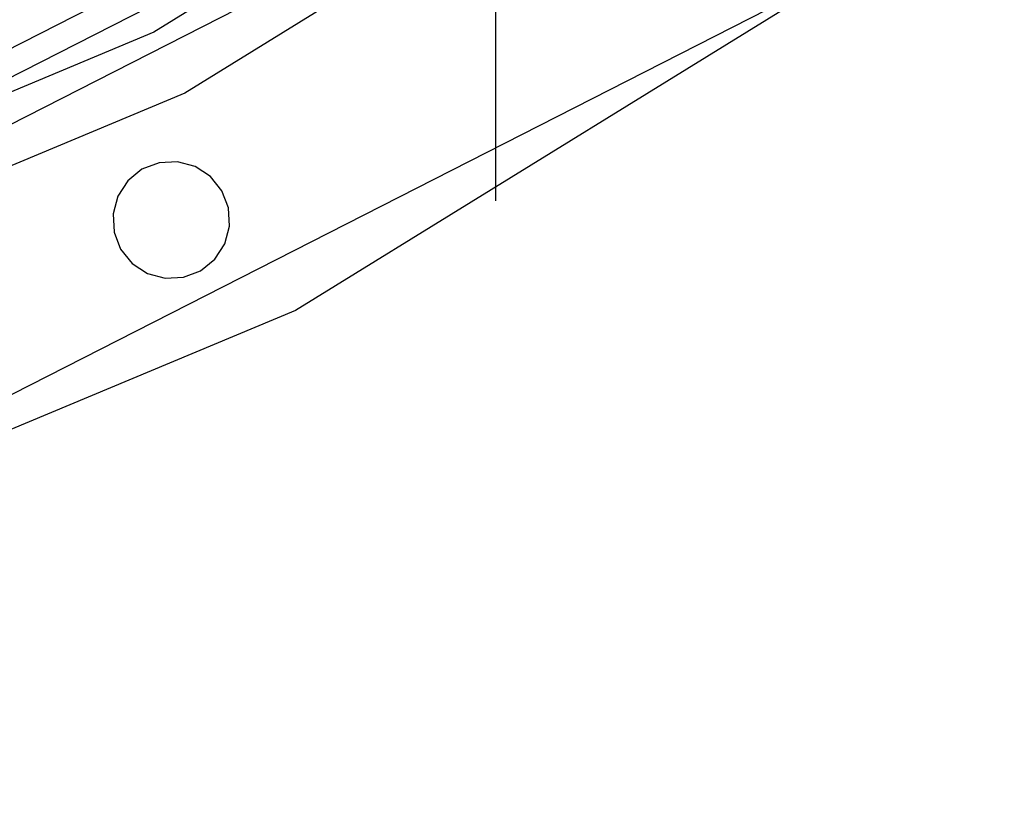
# Model space of a CAD drawing. Extents: x -34356 to 0, y -2912 to 29376.
# Drawn here: x -24012 to -23860, y -551 to -431 of the extents above; entities that cross this region are included whole.
import ezdxf

# ---------------------------------------------------------------- set-up
doc = ezdxf.new("R2010")
doc.units = 0
doc.header["$MEASUREMENT"] = 0
doc.layers.get('0').update_dxf_attribs({"color": 9})

# ---------------------------------------------------------------- blocks, each defined once
blk = doc.blocks.new('IFI_CHAMBER')
at = {"color": 9}
for points in [[(-678, 0, 514), (-644.82, -209.51, 514), (-548.51, -398.52, 514), (-398.52, -548.51, 514), (-209.51, -644.82, 514), (0, -678, 514), (209.51, -644.82, 514), (398.52, -548.51, 514), (548.51, -398.52, 514), (644.82, -209.51, 514), (678, 0, 514), (644.82, 209.51, 514), (548.51, 398.52, 514), (398.52, 548.51, 514), (209.51, 644.82, 514), (0, 678, 514), (-209.51, 644.82, 514), (-398.52, 548.51, 514), (-548.51, 398.52, 514), (-644.82, 209.51, 514), (-678, 0, 514)], [(3, 677.99, 550), (108.73, 669.23, 550), (211.79, 644.07, 550), (309.68, 603.15, 550), (399.97, 547.45, 550), (480.48, 478.36, 550), (549.22, 397.55, 550), (604.51, 307, 550), (645, 208.94, 550), (669.7, 105.77, 550), (678, 0, 550), (669.7, -105.77, 550), (645, -208.94, 550), (604.51, -307, 550), (549.22, -397.55, 550), (480.48, -478.36, 550), (399.97, -547.45, 550), (309.68, -603.15, 550), (211.79, -644.07, 550), (108.73, -669.23, 550), (3, -677.99, 550)], [(0, -640.5, 545.4), (-197.93, -609.15, 545.4), (-376.48, -518.18, 545.4), (-518.18, -376.48, 545.4), (-609.15, -197.93, 545.4), (-640.5, 0, 545.4), (-609.15, 197.93, 545.4), (-518.18, 376.48, 545.4), (-376.48, 518.18, 545.4), (-197.93, 609.15, 545.4), (0, 640.5, 545.4), (197.93, 609.15, 545.4), (376.48, 518.18, 545.4), (518.18, 376.48, 545.4), (609.15, 197.93, 545.4), (640.5, 0, 545.4), (609.15, -197.93, 545.4), (518.18, -376.48, 545.4), (376.48, -518.18, 545.4), (197.93, -609.15, 545.4), (0, -640.5, 545.4)], [(3, 640.49, 550), (102.86, 632.19, 550), (200.21, 608.41, 550), (292.65, 569.73, 550), (377.93, 517.12, 550), (453.96, 451.84, 550), (518.88, 375.5, 550), (571.1, 289.98, 550), (609.34, 197.35, 550), (632.66, 99.9, 550), (640.5, 0, 550), (632.66, -99.9, 550), (609.34, -197.35, 550), (571.1, -289.98, 550), (518.88, -375.5, 550), (453.96, -451.84, 550), (377.93, -517.12, 550), (292.65, -569.73, 550), (200.21, -608.41, 550), (102.86, -632.19, 550), (3, -640.49, 550)], [(634, 0, -726.5), (602.97, -195.92, -726.5), (512.92, -372.66, -726.5), (372.66, -512.92, -726.5), (195.92, -602.97, -726.5), (0, -634, -726.5), (-195.92, -602.97, -726.5), (-372.66, -512.92, -726.5), (-512.92, -372.66, -726.5), (-602.97, -195.92, -726.5), (-634, 0, -726.5), (-602.97, 195.92, -726.5), (-512.92, 372.66, -726.5), (-372.66, 512.92, -726.5), (-195.92, 602.97, -726.5), (0, 634, -726.5), (195.92, 602.97, -726.5), (372.66, 512.92, -726.5), (512.92, 372.66, -726.5), (602.97, 195.92, -726.5), (634, 0, -726.5)], [(634, 0, -696.5), (602.97, -195.92, -696.5), (512.92, -372.66, -696.5), (372.66, -512.92, -696.5), (195.92, -602.97, -696.5), (0, -634, -696.5), (-195.92, -602.97, -696.5), (-372.66, -512.92, -696.5), (-512.92, -372.66, -696.5), (-602.97, -195.92, -696.5), (-634, 0, -696.5), (-602.97, 195.92, -696.5), (-512.92, 372.66, -696.5), (-372.66, 512.92, -696.5), (-195.92, 602.97, -696.5), (0, 634, -696.5), (195.92, 602.97, -696.5), (372.66, 512.92, -696.5), (512.92, 372.66, -696.5), (602.97, 195.92, -696.5), (634, 0, -696.5)], [(0, -630, 545.4), (-194.68, -599.17, 545.4), (-370.3, -509.68, 545.4), (-509.68, -370.3, 545.4), (-599.17, -194.68, 545.4), (-630, 0, 545.4), (-599.17, 194.68, 545.4), (-509.68, 370.3, 545.4), (-370.3, 509.68, 545.4), (-194.68, 599.17, 545.4), (0, 630, 545.4), (194.68, 599.17, 545.4), (370.3, 509.68, 545.4), (509.68, 370.3, 545.4), (599.17, 194.68, 545.4), (630, 0, 545.4), (599.17, -194.68, 545.4), (509.68, -370.3, 545.4), (370.3, -509.68, 545.4), (194.68, -599.17, 545.4), (0, -630, 545.4)], [(3, 629.99, 550), (101.22, 621.82, 550), (196.96, 598.42, 550), (287.88, 560.38, 550), (371.76, 508.62, 550), (446.54, 444.42, 550), (510.39, 369.33, 550), (561.74, 285.21, 550), (599.35, 194.11, 550), (622.29, 98.26, 550), (630, 0, 550), (622.29, -98.26, 550), (599.35, -194.11, 550), (561.74, -285.21, 550), (510.39, -369.33, 550), (446.54, -444.42, 550), (371.76, -508.62, 550), (287.88, -560.38, 550), (196.96, -598.42, 550), (101.22, -621.82, 550), (3, -629.99, 550)], [(340.5, -586.3, 550), (340.5, -542.49, 550)], [(298.38, -584.75, 550), (296.61, -582.56, 550), (294.24, -581.02, 550), (291.52, -580.29, 550), (288.71, -580.44, 550), (286.08, -581.45, 550), (283.9, -583.22, 550), (282.36, -585.58, 550), (281.63, -588.3, 550), (281.78, -591.12, 550), (282.79, -593.75, 550), (284.56, -595.93, 550), (286.92, -597.47, 550), (289.64, -598.2, 550), (292.45, -598.05, 550), (295.08, -597.04, 550), (297.27, -595.27, 550), (298.81, -592.91, 550), (299.53, -590.19, 550), (299.39, -587.37, 550), (298.38, -584.75, 550)], [(298.38, -584.75, 514), (296.61, -582.56, 514), (294.24, -581.02, 514), (291.52, -580.29, 514), (288.71, -580.44, 514), (286.08, -581.45, 514), (283.9, -583.22, 514), (282.36, -585.58, 514), (281.63, -588.3, 514), (281.78, -591.12, 514), (282.79, -593.75, 514), (284.56, -595.93, 514), (286.92, -597.47, 514), (289.64, -598.2, 514), (292.45, -598.05, 514), (295.08, -597.04, 514), (297.27, -595.27, 514), (298.81, -592.91, 514), (299.53, -590.19, 514), (299.39, -587.37, 514), (298.38, -584.75, 514)], [(286.08, -581.45, 514), (286.08, -581.45, 550)], [(298.38, -584.75, 514), (298.38, -584.75, 550)], [(282.79, -593.75, 514), (282.79, -593.75, 550)], [(295.08, -597.04, 514), (295.08, -597.04, 550)]]:
    blk.add_polyline3d(points, dxfattribs=at)

msp = doc.modelspace()

# ---------------------------------------------------------------- block references
at = {"color": 9}
msp.add_blockref('IFI_CHAMBER', (-24279.049, 126.9616), dxfattribs=at)

doc.saveas('drawing.dxf')
